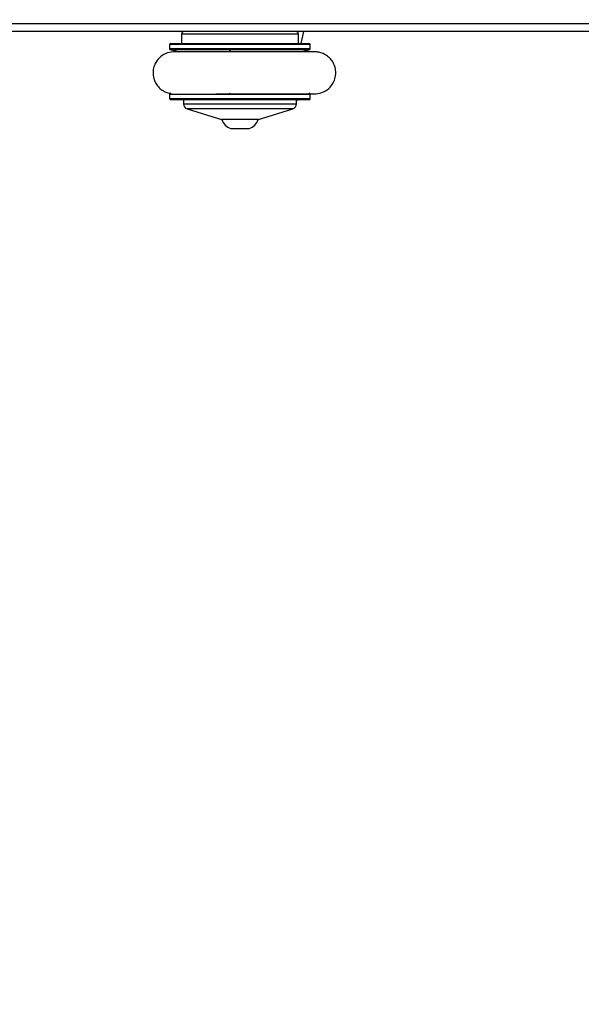
# Model space of a CAD drawing. Units: millimetres. Extents: x -336 to 1280, y 58 to 1155.
# Drawn here: x 696 to 717, y 523 to 561 of the extents above; entities that cross this region are included whole.
import ezdxf

# ---------------------------------------------------------------- set-up
doc = ezdxf.new("R2010")
doc.units = ezdxf.units.MM
doc.header["$PDSIZE"] = -1
for name, color, linetype in [('VP-DIM', 7, 'Continuous'), ('VP-EQ', 194, 'Continuous'), ('VP-HIC', 6, 'Continuous')]:
    doc.layers.add(name, color=color, linetype=linetype)
doc.dimstyles.get("Standard").update_dxf_attribs({"dimtxt": 14, "dimasz": 20, "dimexe": 20, "dimexo": 50, "dimgap": 20, "dimtad": 0, "dimdec": 0, "dimzin": 0, "dimdsep": 46, "dimtxsty": 'Standard', "dimcen": -0.09, "dimadec": 0, "dimazin": 0, "dimtfac": 1, "dimtdec": 4, "dimtofl": 0, "dimtmove": 0, "dimatfit": 3, "dimfxl": 70, "dimfxlon": 1, "dimtolj": 1, "dimtzin": 0, "dimarcsym": 0})

# ---------------------------------------------------------------- blocks, each defined once
blk = doc.blocks.new('*D55')
at = {"layer": 'Defpoints', "color": 0}
for p in [(564.626, 785.878), (531.967, 210.942), (1156.991, 210.942)]:
    blk.add_point(p, dxfattribs=at)
at = {"layer": 'VP-DIM', "color": 0, "lineweight": -2}
for p, q in [((1086.991, 785.878), (1176.991, 785.878)), ((1156.991, 765.878), (1156.991, 535.91)), ((1156.991, 230.942), (1156.991, 460.91)), ((1086.991, 210.942), (1176.991, 210.942))]:
    blk.add_line(p, q, dxfattribs=at)
at = {"layer": 'VP-DIM', "color": 0}
for points in [[(1160.325, 765.878), (1153.658, 765.878), (1156.991, 785.878)], [(1153.658, 230.942), (1160.325, 230.942), (1156.991, 210.942)]]:
    blk.add_solid(points, dxfattribs=at)
at = {"layer": 'VP-DIM', "color": 0, "insert": (1156.991, 498.41), "char_height": 14, "attachment_point": 5, "rotation": 90}
blk.add_mtext('\\A1;580', dxfattribs=at)
blk = doc.blocks.new('*D56')
at = {"layer": 'Defpoints', "color": 0}
for p in [(863.717, 953.774), (604.554, 58.444), (1260.136, 58.444)]:
    blk.add_point(p, dxfattribs=at)
at = {"layer": 'VP-DIM', "color": 0, "lineweight": -2}
for p, q in [((1190.136, 953.774), (1280.136, 953.774)), ((1260.136, 933.774), (1260.136, 540.76)), ((1260.136, 78.444), (1260.136, 463.427)), ((1190.136, 58.444), (1280.136, 58.444))]:
    blk.add_line(p, q, dxfattribs=at)
at = {"layer": 'VP-DIM', "color": 0}
for points in [[(1263.469, 933.774), (1256.802, 933.774), (1260.136, 953.774)], [(1256.802, 78.444), (1263.469, 78.444), (1260.136, 58.444)]]:
    blk.add_solid(points, dxfattribs=at)
at = {"layer": 'VP-DIM', "color": 0, "insert": (1260.136, 502.094), "char_height": 14, "attachment_point": 5, "rotation": 90}
blk.add_mtext('\\A1;895', dxfattribs=at)
blk = doc.blocks.new('RC1505_')
at = {"layer": 'VP-EQ', "color": 0, "linetype": 'Continuous', "lineweight": 25}
for p, q in [((682.931, 560.791), (748.503, 560.791)), ((748.065, 560.491), (683.369, 560.491)), ((706.37, 560.041), (706.46, 560.491)), ((701.812, 560.391), (701.812, 560.041)), ((706.262, 560.391), (701.812, 560.391)), ((706.262, 560.041), (706.262, 560.391)), ((701.362, 559.991), (701.362, 559.839)), ((706.712, 559.991), (701.362, 559.991)), ((701.362, 559.839), (703.627, 559.839)), ((703.635, 559.79), (701.409, 559.79)), ((701.412, 560.041), (706.662, 560.041)), ((703.627, 559.839), (706.712, 559.839)), ((706.665, 559.79), (703.635, 559.79)), ((706.537, 559.719), (706.377, 559.72)), ((706.712, 559.839), (706.712, 559.991)), ((701.362, 558.092), (701.362, 557.941)), ((703.627, 558.092), (701.362, 558.092)), ((701.362, 557.941), (706.712, 557.941)), ((706.662, 557.891), (701.412, 557.891)), ((701.887, 557.891), (701.887, 557.738)), ((706.712, 558.092), (703.627, 558.092)), ((706.187, 557.738), (706.187, 557.891)), ((706.712, 557.941), (706.712, 558.092)), ((701.887, 557.738), (702.441, 557.738)), ((702.028, 557.547), (703.337, 557.141)), ((706.047, 557.547), (702.028, 557.547)), ((702.441, 557.738), (706.187, 557.738)), ((704.737, 557.141), (706.047, 557.547)), ((704.737, 557.141), (703.337, 557.141)), ((703.687, 556.801), (704.387, 556.801))]:
    blk.add_line(p, q, dxfattribs=at)
at = {"layer": 'VP-EQ', "color": 0, "linetype": 'Continuous', "lineweight": 25, "flags": 128}
for points in [[(701.409, 559.79), (701.585, 559.76), (701.694, 559.721)], [(703.675, 559.731), (703.661, 559.76), (703.635, 559.79)], [(706.393, 559.727), (706.49, 559.76), (706.665, 559.79)], [(706.22, 557.891), (706.206, 557.874), (706.187, 557.851)]]:
    blk.add_lwpolyline(points, dxfattribs=at)
at = {"layer": 'VP-EQ', "color": 0, "linetype": 'Continuous', "lineweight": 25}
for centre, radius, start, end in [((701.912, 560.391), 0.1, 90, 180), ((706.162, 560.391), 0.1, 0, 90), ((701.412, 559.991), 0.05, 90, 180), ((701.412, 559.839), 0.05, 180, 266.7242), ((703.726, 559.828), 0.0991, 173.487, 202.982), ((706.662, 559.991), 0.05, 0, 90), ((706.662, 559.839), 0.05, 273.2758, 0), ((701.412, 558.092), 0.05, 93.2758, 180), ((701.412, 557.941), 0.05, 180, 270), ((703.726, 558.104), 0.0991, 157.0211, 186.5099), ((706.662, 557.941), 0.05, 270, 0), ((706.662, 558.092), 0.05, 0, 86.7242), ((702.087, 557.738), 0.2, 180, 252.7585), ((705.987, 557.738), 0.2, 287.2415, 0), ((703.849, 557.298), 0.523, 197.4808, 252), ((704.226, 557.298), 0.523, 288, 342.5192)]:
    blk.add_arc(centre, radius, start, end, dxfattribs=at)
for points, knots in [([(701.503, 559.719), (701.404, 559.705), (701.202, 559.676), (700.954, 559.499), (700.799, 559.275), (700.723, 559.022), (700.729, 558.789), (700.798, 558.58), (700.897, 558.416), (701.039, 558.278), (701.205, 558.178), (701.327, 558.148), (701.385, 558.133)], [0, 0, 0, 0, 0.127121, 0.259868, 0.378221, 0.471921, 0.594994, 0.671174, 0.753711, 0.838918, 0.922832, 1, 1, 1, 1]), ([(701.693, 559.719), (701.669, 559.719), (701.6, 559.719), (701.532, 559.719), (701.513, 559.719), (701.504, 559.719)], [0, 0, 0, 0, 0.210291, 0.604741, 1, 1, 1, 1]), ([(706.905, 559.719), (706.902, 559.719), (706.896, 559.719), (706.808, 559.719), (706.673, 559.719), (706.501, 559.719), (706.307, 559.719), (706.102, 559.719), (705.896, 559.719), (705.645, 559.719), (705.361, 559.719), (704.958, 559.719), (704.605, 559.719), (704.29, 559.719), (704.102, 559.719), (703.898, 559.719), (703.662, 559.719), (703.381, 559.719), (703.095, 559.719), (702.815, 559.719), (702.552, 559.719), (702.291, 559.719), (702.042, 559.719), (701.821, 559.719), (701.645, 559.719), (701.524, 559.719), (701.51, 559.719), (701.504, 559.719)], [0, 0, 0, 0, 0.043735, 0.092521, 0.13797, 0.180101, 0.218932, 0.25448, 0.286755, 0.315766, 0.364009, 0.400716, 0.468527, 0.49052, 0.51219, 0.534727, 0.56276, 0.596757, 0.636727, 0.670643, 0.707939, 0.748625, 0.792711, 0.840203, 0.891117, 0.945471, 1, 1, 1, 1]), ([(706.903, 559.719), (706.892, 559.719), (706.869, 559.719), (706.775, 559.719), (706.663, 559.719), (706.57, 559.719), (706.537, 559.719)], [0, 0, 0, 0, 0.2822002, 0.5638565, 0.8449702, 1, 1, 1, 1]), ([(706.849, 558.12), (706.95, 558.127), (707.153, 558.142), (707.415, 558.301), (707.585, 558.514), (707.678, 558.762), (707.688, 558.995), (707.633, 559.209), (707.544, 559.379), (707.413, 559.526), (707.252, 559.635), (707.079, 559.702), (706.961, 559.714), (706.905, 559.719)], [0, 0, 0, 0, 0.120319, 0.244624, 0.354693, 0.441451, 0.555432, 0.626016, 0.702514, 0.781521, 0.859366, 0.932895, 1, 1, 1, 1]), ([(703.113, 558.119), (703.119, 558.119), (703.216, 558.119), (703.508, 558.119), (703.859, 558.119), (704.175, 558.119), (704.362, 558.119), (704.566, 558.119), (704.801, 558.119), (705.079, 558.119), (705.36, 558.119), (705.634, 558.119), (705.889, 558.119), (706.14, 558.119), (706.376, 558.12), (706.582, 558.12), (706.74, 558.12), (706.837, 558.12), (706.84, 558.12), (706.841, 558.12)], [0, 0, 0, 0, 0.004048, 0.063061, 0.172069, 0.207417, 0.242243, 0.278458, 0.32349, 0.378054, 0.442119, 0.496401, 0.555998, 0.620895, 0.691062, 0.766475, 0.847114, 0.932955, 1, 1, 1, 1]), ([(706.703, 558.119), (706.717, 558.119), (706.773, 558.12), (706.829, 558.12), (706.845, 558.12), (706.853, 558.12)], [0, 0, 0, 0, 0.136698, 0.568814, 1, 1, 1, 1])]:
    blk.add_open_spline(points, degree=3, knots=knots, dxfattribs=at)
blk = doc.blocks.new('RC1505_2D')
at = {"layer": 'VP-EQ', "color": 0}
blk.add_blockref('RC1505_', (0, 0), dxfattribs=at)

msp = doc.modelspace()

# ---------------------------------------------------------------- linework, layer by layer
at = {"layer": 'VP-HIC', "color": 6}
msp.add_lwpolyline([(107.169, 551.127, 0.414168), (257.142, 401.124), (354.999, 401.107), (354.999, 321.048, 0.133064), (375.514, 245.328), (375.501, 208.491, 0.414323), (525.507, 58.441), (683.602, 58.447, 0.414105), (833.596, 208.397), (833.623, 291.666), (838.693, 291.666, 0.198912), (944.759, 335.6), (1011.832, 402.674, 0.02046), (1020.147, 411.698, -0.157559), (932.385, 383.291), (815.67, 383.233, -0.414389), (665.596, 533.249), (665.608, 642.678, -0.266805), (740.067, 772.252), (740.067, 853.774, -0.163662)], format="xyb", dxfattribs=at)
at = {"layer": 'VP-HIC', "color": 3}
msp.add_lwpolyline([(740.067, 772.252, 0.266805), (665.608, 642.678), (665.596, 533.249, 0.414389), (815.67, 383.233), (932.385, 383.291, 0.414038), (1082.31, 533.275), (1082.322, 642.704, 0.30801), (987.367, 782.255), (987.367, 625.008), (740.067, 625.008)], format="xyb", close=True, dxfattribs=at)

# ---------------------------------------------------------------- block references
at = {"layer": 'VP-EQ', "color": 0}
msp.add_blockref('RC1505_2D', (0, 0), dxfattribs=at)

# ---------------------------------------------------------------- dimensions: what is measured, and where the dimension line sits
at = {"layer": 'VP-DIM', "color": 0}
dim = msp.add_linear_dim(base=(1260.136, 58.444), p1=(863.717, 953.774), p2=(604.554, 58.444), angle=90, dimstyle='Standard', dxfattribs=at)
dim.commit()
dim.dimension.update_dxf_attribs({"geometry": '*D56', "text_midpoint": (1260.136, 502.094), "dimtype": 160})
dim = msp.add_linear_dim(base=(1156.991, 210.942), p1=(564.626, 785.878), p2=(531.967, 210.942), angle=90, text='580', dimstyle='Standard', dxfattribs=at)
dim.commit()
dim.dimension.update_dxf_attribs({"geometry": '*D55', "text_midpoint": (1156.991, 498.41)})

doc.saveas('drawing.dxf')
